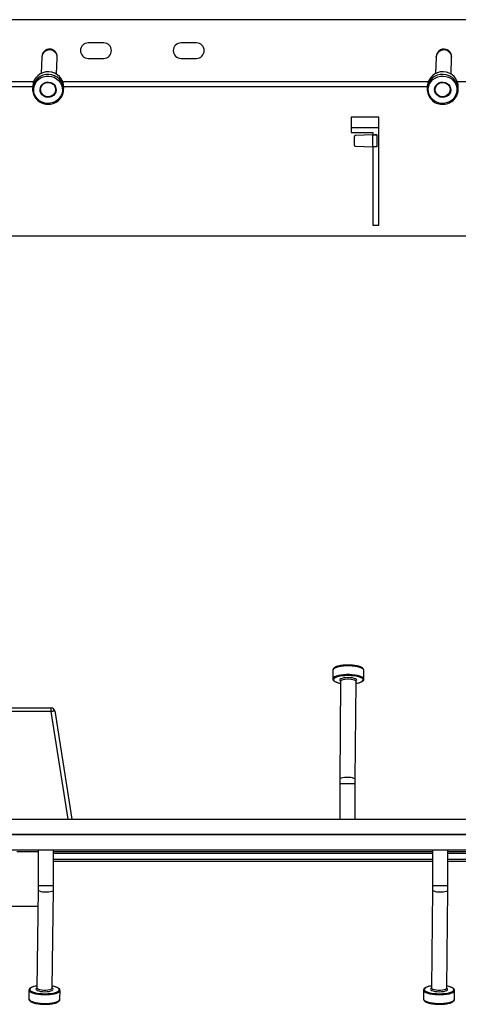
# Model space of a CAD drawing. Units: millimetres. Extents: x 6 to 292, y 6 to 204.
# Drawn here: x 174 to 189, y 133 to 164 of the extents above; entities that cross this region are included whole.
import ezdxf

# ---------------------------------------------------------------- set-up
doc = ezdxf.new("R2010")
doc.units = ezdxf.units.MM

msp = doc.modelspace()

# ---------------------------------------------------------------- linework, layer by layer
at = {"color": 7, "linetype": 'Continuous', "lineweight": 25}
for p, q in [((216.617, 164.432), (66.617, 164.432)), ((177.117, 163.682), (176.617, 163.682)), ((180.117, 163.682), (179.617, 163.682)), ((175.116, 163.223), (175.092, 162.69)), ((175.592, 162.668), (175.616, 163.201)), ((176.617, 163.182), (177.117, 163.182)), ((179.617, 163.182), (180.117, 163.182)), ((187.866, 163.222), (187.845, 162.688)), ((187.866, 163.222), (187.867, 163.242)), ((188.345, 162.669), (188.366, 163.202)), ((188.366, 163.202), (188.366, 163.223)), ((164.032, 162.432), (174.853, 162.432)), ((175.792, 162.432), (187.608, 162.432)), ((188.547, 162.432), (200.352, 162.432)), ((174.821, 162.283), (174.817, 162.201)), ((175.822, 162.156), (175.825, 162.238)), ((187.576, 162.28), (187.573, 162.198)), ((188.577, 162.158), (188.581, 162.241)), ((186.017, 161.282), (185.117, 161.282)), ((185.117, 161.282), (185.117, 160.782)), ((186.017, 157.782), (186.017, 161.282)), ((186.017, 160.932), (185.117, 160.932)), ((185.117, 160.782), (185.817, 160.782)), ((185.209, 160.634), (185.209, 160.39)), ((185.817, 160.706), (185.257, 160.684)), ((185.817, 160.782), (185.817, 160.706)), ((185.817, 160.319), (185.817, 160.706)), ((185.942, 160.707), (185.867, 160.707)), ((185.942, 160.707), (185.942, 160.317)), ((185.257, 160.34), (185.817, 160.319)), ((185.817, 160.319), (185.817, 157.782)), ((185.942, 160.317), (185.867, 160.317)), ((185.817, 157.782), (186.017, 157.782)), ((213.517, 157.432), (63.617, 157.432)), ((184.524, 143.392), (184.522, 143.11)), ((185.527, 143.102), (185.53, 143.384)), ((184.522, 143.11), (184.522, 143.107)), ((184.774, 143.03), (184.748, 139.857)), ((185.248, 139.853), (185.274, 143.026)), ((172.521, 142.172), (175.419, 142.172)), ((175.535, 142.073), (176.09, 138.572)), ((184.747, 139.714), (184.747, 138.572)), ((185.247, 138.572), (185.247, 139.714)), ((63.497, 138.572), (213.497, 138.572)), ((63.497, 138.072), (213.497, 138.072)), ((216.497, 138.072), (66.497, 138.072)), ((216.497, 137.572), (66.497, 137.572)), ((174.305, 137.522), (174.997, 137.522)), ((174.997, 137.572), (174.997, 136.429)), ((175.497, 136.429), (175.497, 137.572)), ((175.497, 137.522), (187.747, 137.522)), ((175.497, 137.282), (187.747, 137.282)), ((187.747, 137.572), (187.747, 136.429)), ((188.247, 136.429), (188.247, 137.572)), ((188.247, 137.522), (200.497, 137.522)), ((188.247, 137.282), (197.822, 137.282)), ((175.497, 137.214), (187.747, 137.214)), ((188.247, 137.214), (197.822, 137.214)), ((174.996, 136.292), (174.955, 133.118)), ((175.455, 133.112), (175.496, 136.285)), ((187.746, 136.291), (187.71, 133.118)), ((188.21, 133.112), (188.246, 136.285)), ((174.989, 135.747), (167.822, 135.747)), ((174.701, 133.044), (174.697, 132.762)), ((175.703, 132.749), (175.706, 133.031)), ((175.706, 133.031), (175.706, 133.035)), ((187.456, 133.043), (187.453, 132.761)), ((188.458, 132.749), (188.461, 133.031)), ((188.461, 133.031), (188.461, 133.035))]:
    msp.add_line(p, q, dxfattribs=at)
at = {"color": 8, "linetype": 'Continuous', "lineweight": 25}
for p, q in [((174.82, 162.257), (164.066, 162.257)), ((187.575, 162.257), (175.826, 162.257)), ((175.42, 142.055), (172.52, 142.055)), ((175.972, 138.572), (175.42, 142.055)), ((185.247, 139.714), (184.747, 139.714)), ((175.497, 137.468), (187.747, 137.468)), ((188.247, 137.468), (197.822, 137.468)), ((174.997, 136.429), (175.497, 136.429)), ((187.747, 136.429), (188.247, 136.429))]:
    msp.add_line(p, q, dxfattribs=at)
at = {"color": 7, "linetype": 'Continuous', "lineweight": 25, "flags": 128}
for points in [[(175.117, 163.244), (175.117, 163.243), (175.117, 163.242), (175.117, 163.241), (175.117, 163.239), (175.117, 163.236), (175.116, 163.232), (175.116, 163.228), (175.116, 163.223)], [(175.616, 163.201), (175.616, 163.206), (175.616, 163.21), (175.616, 163.213), (175.616, 163.216), (175.616, 163.218), (175.616, 163.22), (175.616, 163.221), (175.616, 163.221)], [(175.299, 161.723), (175.21, 161.736), (175.124, 161.765), (175.046, 161.81), (174.978, 161.868), (174.924, 161.938), (174.885, 162.016), (174.862, 162.101), (174.857, 162.188), (174.87, 162.274), (174.9, 162.356), (174.946, 162.43), (175.006, 162.495), (175.079, 162.547), (175.161, 162.585), (175.248, 162.606), (175.339, 162.61), (175.429, 162.598), (175.514, 162.569), (175.592, 162.524), (175.66, 162.466), (175.714, 162.396), (175.754, 162.318), (175.776, 162.233), (175.781, 162.146), (175.769, 162.06), (175.739, 161.978), (175.692, 161.903), (175.632, 161.839), (175.559, 161.787), (175.478, 161.749), (175.39, 161.728), (175.299, 161.723)], [(188.057, 161.723), (187.967, 161.735), (187.882, 161.764), (187.803, 161.808), (187.735, 161.866), (187.681, 161.935), (187.641, 162.014), (187.618, 162.098), (187.612, 162.185), (187.625, 162.271), (187.654, 162.353), (187.7, 162.428), (187.76, 162.493), (187.832, 162.546), (187.914, 162.583), (188.002, 162.605), (188.092, 162.61), (188.182, 162.598), (188.268, 162.57), (188.346, 162.525), (188.414, 162.467), (188.469, 162.398), (188.509, 162.32), (188.532, 162.235), (188.537, 162.148), (188.525, 162.062), (188.495, 161.98), (188.449, 161.905), (188.389, 161.84), (188.317, 161.788), (188.235, 161.75), (188.148, 161.728), (188.057, 161.723)], [(175.308, 161.917), (175.241, 161.928), (175.179, 161.956), (175.127, 161.998), (175.088, 162.052), (175.064, 162.113), (175.058, 162.179), (175.07, 162.243), (175.099, 162.302), (175.143, 162.352), (175.198, 162.39), (175.262, 162.412), (175.33, 162.417), (175.397, 162.406), (175.459, 162.378), (175.512, 162.336), (175.551, 162.282), (175.574, 162.22), (175.58, 162.155), (175.568, 162.091), (175.54, 162.032), (175.496, 161.982), (175.44, 161.944), (175.376, 161.922), (175.308, 161.917)], [(175.309, 161.941), (175.244, 161.953), (175.185, 161.981), (175.135, 162.023), (175.099, 162.076), (175.08, 162.137), (175.078, 162.201), (175.094, 162.262), (175.127, 162.317), (175.174, 162.361), (175.232, 162.392), (175.297, 162.406), (175.363, 162.403), (175.426, 162.383), (175.481, 162.348), (175.524, 162.299), (175.551, 162.242), (175.562, 162.179), (175.555, 162.116), (175.53, 162.057), (175.49, 162.007), (175.437, 161.969), (175.375, 161.947), (175.309, 161.941)], [(188.065, 161.916), (187.998, 161.927), (187.936, 161.955), (187.883, 161.997), (187.844, 162.05), (187.82, 162.112), (187.814, 162.177), (187.825, 162.241), (187.854, 162.301), (187.897, 162.351), (187.953, 162.389), (188.017, 162.411), (188.085, 162.417), (188.152, 162.406), (188.214, 162.378), (188.266, 162.336), (188.306, 162.283), (188.329, 162.222), (188.336, 162.156), (188.324, 162.092), (188.296, 162.033), (188.252, 161.982), (188.197, 161.945), (188.133, 161.922), (188.065, 161.916)], [(188.066, 161.941), (188.001, 161.952), (187.941, 161.98), (187.891, 162.022), (187.855, 162.075), (187.836, 162.136), (187.834, 162.199), (187.85, 162.261), (187.882, 162.316), (187.929, 162.36), (187.987, 162.391), (188.051, 162.406), (188.117, 162.403), (188.18, 162.383), (188.235, 162.348), (188.278, 162.3), (188.307, 162.243), (188.318, 162.18), (188.311, 162.117), (188.286, 162.058), (188.246, 162.008), (188.193, 161.97), (188.132, 161.947), (188.066, 161.941)], [(185.817, 160.706), (185.841, 160.706), (185.864, 160.706), (185.886, 160.707), (185.905, 160.707), (185.921, 160.707), (185.932, 160.707), (185.939, 160.707), (185.942, 160.707)], [(185.817, 160.706), (185.826, 160.706), (185.836, 160.706), (185.844, 160.707), (185.852, 160.707), (185.858, 160.707), (185.863, 160.707), (185.866, 160.707), (185.867, 160.707)], [(185.942, 160.317), (185.94, 160.317), (185.934, 160.317), (185.925, 160.317), (185.912, 160.317), (185.897, 160.318), (185.879, 160.318), (185.859, 160.318), (185.838, 160.318), (185.817, 160.319)], [(185.867, 160.317), (185.866, 160.317), (185.864, 160.317), (185.86, 160.317), (185.855, 160.317), (185.849, 160.318), (185.842, 160.318), (185.834, 160.318), (185.825, 160.318), (185.817, 160.319)], [(185.492, 143.108), (185.491, 143.108), (185.462, 143.134), (185.415, 143.157), (185.354, 143.177), (185.28, 143.194), (185.196, 143.207), (185.105, 143.214), (185.011, 143.217), (184.918, 143.214), (184.829, 143.207), (184.748, 143.194), (184.677, 143.177), (184.619, 143.157), (184.577, 143.134), (184.558, 143.117)], [(185.277, 143.039), (185.293, 143.052), (185.301, 143.072), (185.289, 143.092), (185.26, 143.111), (185.214, 143.127), (185.156, 143.14), (185.089, 143.147), (185.017, 143.15), (184.946, 143.147), (184.88, 143.14), (184.824, 143.127), (184.781, 143.111), (184.756, 143.092), (184.748, 143.072), (184.759, 143.052), (184.767, 143.046)], [(185.274, 143.026), (185.273, 143.033), (185.257, 143.052), (185.224, 143.069), (185.176, 143.083), (185.117, 143.093), (185.051, 143.098), (184.983, 143.098), (184.918, 143.093), (184.861, 143.083), (184.816, 143.069), (184.786, 143.052), (184.774, 143.033), (184.774, 143.03)], [(174.734, 133.041), (174.739, 133.035), (174.77, 133.01), (174.818, 132.986), (174.88, 132.966), (174.955, 132.949), (175.04, 132.937), (175.131, 132.929), (175.224, 132.927), (175.317, 132.929), (175.406, 132.937), (175.487, 132.949), (175.557, 132.966), (175.613, 132.986), (175.654, 133.01), (175.671, 133.026)], [(174.961, 133.111), (174.959, 133.11), (174.934, 133.091), (174.928, 133.071), (174.941, 133.051), (174.971, 133.032), (175.017, 133.016), (175.076, 133.004), (175.144, 132.996), (175.216, 132.993), (175.287, 132.996), (175.352, 133.004), (175.408, 133.016), (175.449, 133.032), (175.474, 133.051), (175.48, 133.071), (175.468, 133.091), (175.453, 133.102)], [(174.955, 133.118), (174.956, 133.11), (174.973, 133.091), (175.007, 133.074), (175.055, 133.06), (175.115, 133.051), (175.181, 133.045), (175.249, 133.045), (175.314, 133.051), (175.371, 133.06), (175.415, 133.074), (175.444, 133.091), (175.455, 133.11), (175.455, 133.112)], [(187.489, 133.041), (187.493, 133.035), (187.524, 133.01), (187.571, 132.986), (187.633, 132.966), (187.708, 132.949), (187.793, 132.937), (187.883, 132.929), (187.977, 132.927), (188.07, 132.929), (188.159, 132.937), (188.24, 132.949), (188.31, 132.966), (188.367, 132.986), (188.408, 133.01), (188.426, 133.026)], [(187.716, 133.111), (187.715, 133.11), (187.69, 133.091), (187.683, 133.071), (187.695, 133.051), (187.725, 133.032), (187.771, 133.016), (187.83, 133.004), (187.898, 132.996), (187.97, 132.993), (188.041, 132.996), (188.106, 133.004), (188.162, 133.016), (188.204, 133.032), (188.229, 133.051), (188.235, 133.071), (188.223, 133.091), (188.217, 133.097)], [(187.71, 133.118), (187.711, 133.11), (187.727, 133.091), (187.761, 133.074), (187.809, 133.06), (187.869, 133.051), (187.935, 133.045), (188.003, 133.045), (188.068, 133.051), (188.125, 133.06), (188.169, 133.074), (188.198, 133.091), (188.21, 133.11), (188.21, 133.112)]]:
    msp.add_lwpolyline(points, dxfattribs=at)
at = {"color": 8, "linetype": 'Continuous', "lineweight": 25, "flags": 128}
for points in [[(185.53, 143.384), (185.522, 143.408), (185.497, 143.434), (185.455, 143.459), (185.398, 143.481), (185.327, 143.499), (185.245, 143.514), (185.155, 143.524), (185.061, 143.529), (184.966, 143.529), (184.872, 143.524), (184.785, 143.514), (184.706, 143.499), (184.638, 143.481), (184.585, 143.459), (184.548, 143.434), (184.528, 143.408), (184.524, 143.392)], [(185.527, 143.101), (185.52, 143.126), (185.495, 143.152), (185.453, 143.177), (185.395, 143.199), (185.324, 143.217), (185.243, 143.232), (185.153, 143.242), (185.059, 143.247), (184.963, 143.247), (184.87, 143.242), (184.782, 143.232), (184.703, 143.217), (184.636, 143.199), (184.583, 143.177), (184.545, 143.152), (184.525, 143.126), (184.522, 143.11)], [(184.558, 143.117), (184.552, 143.108), (184.546, 143.082), (184.557, 143.056), (184.587, 143.031), (184.634, 143.007), (184.695, 142.987), (184.769, 142.97), (184.773, 142.969)], [(185.273, 142.965), (185.301, 142.97), (185.372, 142.987), (185.43, 143.007), (185.472, 143.031), (185.496, 143.056), (185.503, 143.082), (185.492, 143.108)], [(185.248, 139.853), (185.247, 139.855), (185.236, 139.874), (185.208, 139.892), (185.163, 139.906), (185.107, 139.917), (185.042, 139.924), (184.974, 139.925), (184.907, 139.921), (184.848, 139.912), (184.799, 139.899), (184.766, 139.883), (184.749, 139.865), (184.748, 139.857)], [(174.996, 136.292), (174.996, 136.288), (175.009, 136.269), (175.038, 136.252), (175.083, 136.237), (175.141, 136.226), (175.206, 136.22), (175.274, 136.218), (175.34, 136.222), (175.399, 136.231), (175.447, 136.244), (175.479, 136.26), (175.495, 136.279), (175.496, 136.285)], [(187.746, 136.291), (187.746, 136.288), (187.758, 136.269), (187.788, 136.252), (187.833, 136.237), (187.89, 136.226), (187.955, 136.22), (188.023, 136.218), (188.089, 136.222), (188.148, 136.231), (188.196, 136.244), (188.229, 136.26), (188.245, 136.279), (188.246, 136.286)], [(174.956, 133.179), (174.921, 133.173), (174.851, 133.156), (174.795, 133.136), (174.754, 133.113), (174.731, 133.087), (174.726, 133.061), (174.734, 133.041)], [(175.671, 133.026), (175.677, 133.035), (175.682, 133.061), (175.669, 133.087), (175.638, 133.113), (175.59, 133.136), (175.528, 133.156), (175.455, 133.173)], [(187.71, 133.179), (187.678, 133.173), (187.608, 133.156), (187.551, 133.136), (187.51, 133.113), (187.486, 133.087), (187.48, 133.061), (187.489, 133.041)], [(188.426, 133.026), (188.432, 133.035), (188.438, 133.061), (188.425, 133.087), (188.394, 133.113), (188.347, 133.136), (188.285, 133.156), (188.21, 133.173)], [(174.701, 133.045), (174.701, 133.044), (174.71, 133.017), (174.736, 132.991), (174.78, 132.967), (174.838, 132.945), (174.91, 132.926), (174.993, 132.912), (175.083, 132.902), (175.177, 132.897), (175.273, 132.897), (175.366, 132.902), (175.453, 132.912), (175.531, 132.926), (175.597, 132.945), (175.649, 132.967), (175.685, 132.991), (175.704, 133.017), (175.706, 133.031)], [(187.456, 133.044), (187.464, 133.017), (187.49, 132.991), (187.533, 132.967), (187.592, 132.945), (187.663, 132.926), (187.745, 132.912), (187.835, 132.902), (187.93, 132.897), (188.025, 132.897), (188.118, 132.902), (188.206, 132.912), (188.284, 132.926), (188.351, 132.945), (188.403, 132.967), (188.44, 132.991), (188.459, 133.017), (188.461, 133.031)], [(174.697, 132.762), (174.706, 132.735), (174.732, 132.709), (174.776, 132.685), (174.835, 132.663), (174.906, 132.644), (174.989, 132.63), (175.079, 132.62), (175.174, 132.615), (175.269, 132.615), (175.362, 132.62), (175.449, 132.63), (175.527, 132.644), (175.594, 132.663), (175.646, 132.685), (175.682, 132.709), (175.7, 132.735), (175.703, 132.749)], [(187.453, 132.761), (187.461, 132.735), (187.487, 132.709), (187.53, 132.685), (187.588, 132.663), (187.66, 132.644), (187.742, 132.63), (187.832, 132.62), (187.927, 132.615), (188.022, 132.615), (188.115, 132.62), (188.203, 132.63), (188.281, 132.644), (188.348, 132.663), (188.4, 132.685), (188.436, 132.709), (188.455, 132.735), (188.458, 132.749)]]:
    msp.add_lwpolyline(points, dxfattribs=at)
at = {"color": 8, "linetype": 'Continuous', "lineweight": 25}
for centre, radius, start, end in [((175.365, 163.204), 0.25, 359.3029, 175.5906), ((188.116, 163.204), 0.25, 359.6013, 175.891), ((175.319, 162.162), 0.503, 359.2594, 175.6338), ((188.075, 162.162), 0.503, 359.5586, 175.933)]:
    msp.add_arc(centre, radius, start, end, dxfattribs=at)
at = {"color": 7, "linetype": 'Continuous', "lineweight": 25}
for centre, radius, start, end in [((175.367, 163.232), 0.25, 357.4466, 177.4466), ((176.617, 163.432), 0.25, 90, 270), ((177.117, 163.432), 0.25, 270, 90), ((179.617, 163.432), 0.25, 90, 270), ((180.117, 163.432), 0.25, 270, 90), ((188.117, 163.232), 0.25, 357.7459, 177.7459), ((175.323, 162.245), 0.503, 359.2599, 175.634), ((188.078, 162.245), 0.503, 359.5591, 175.9326), ((175.309, 162.188), 0.491, 178.4877, 268.764), ((175.33, 162.188), 0.492, 266.2342, 356.3005), ((188.064, 162.187), 0.491, 178.786, 269.0648), ((188.086, 162.187), 0.492, 266.5343, 356.5984), ((185.259, 160.634), 0.05, 92.1615, 180), ((185.259, 160.39), 0.05, 180, 267.8385), ((170.228, 142.084), 5.191, 359.6805, 0.966), ((175.419, 142.054), 0.117, 8.9917, 90.0055), ((176.023, 138.436), 3.669, 97.637, 99.4593)]:
    msp.add_arc(centre, radius, start, end, dxfattribs=at)
for points, knots in [([(184.944, 143.556), (184.928, 143.556), (184.883, 143.554), (184.814, 143.546), (184.738, 143.534), (184.67, 143.517), (184.613, 143.496), (184.57, 143.472), (184.541, 143.444), (184.525, 143.417), (184.526, 143.399), (184.526, 143.393)], [0, 0, 0, 0, 0.0713207, 0.2012374, 0.3316854, 0.4631732, 0.5966113, 0.7338086, 0.849771, 0.9475191, 1, 1, 1, 1]), ([(185.356, 143.518), (185.343, 143.522), (185.308, 143.532), (185.24, 143.543), (185.158, 143.553), (185.071, 143.558), (184.998, 143.559), (184.957, 143.557), (184.944, 143.556)], [0, 0, 0, 0, 0.120389, 0.320341, 0.518226, 0.715092, 0.911553, 1, 1, 1, 1]), ([(185.528, 143.383), (185.528, 143.391), (185.528, 143.411), (185.511, 143.439), (185.484, 143.465), (185.442, 143.489), (185.399, 143.507), (185.365, 143.515), (185.356, 143.518)], [0, 0, 0, 0, 0.119547, 0.283725, 0.461182, 0.674852, 0.907269, 1, 1, 1, 1]), ([(184.524, 143.105), (184.524, 143.099), (184.525, 143.083), (184.542, 143.059), (184.571, 143.034), (184.615, 143.011), (184.674, 142.991), (184.728, 142.976), (184.764, 142.971), (184.773, 142.969)], [0, 0, 0, 0, 0.078812, 0.2245123, 0.3846917, 0.5677982, 0.7531613, 0.9352944, 1, 1, 1, 1]), ([(184.771, 143.044), (184.771, 143.045), (184.769, 143.046), (184.775, 143.039), (184.774, 143.033), (184.773, 143.032)], [0, 0, 0, 0, 0.083629, 0.816006, 1, 1, 1, 1]), ([(185.273, 142.965), (185.291, 142.968), (185.335, 142.975), (185.393, 142.991), (185.448, 143.011), (185.489, 143.035), (185.515, 143.061), (185.528, 143.084), (185.526, 143.097), (185.526, 143.1)], [0, 0, 0, 0, 0.123968, 0.301044, 0.479775, 0.661598, 0.824088, 0.964339, 1, 1, 1, 1]), ([(185.275, 143.027), (185.275, 143.029), (185.273, 143.035), (185.279, 143.042), (185.277, 143.04), (185.277, 143.04)], [0, 0, 0, 0, 0.2619444, 0.9236578, 1, 1, 1, 1]), ([(184.748, 139.857), (184.747, 139.842), (184.747, 139.799), (184.747, 139.751), (184.747, 139.718), (184.747, 139.714)], [0, 0, 0, 0, 0.32699, 0.918368, 1, 1, 1, 1]), ([(185.247, 139.714), (185.247, 139.73), (185.247, 139.773), (185.247, 139.819), (185.248, 139.849), (185.248, 139.853)], [0, 0, 0, 0, 0.3269673, 0.9178684, 1, 1, 1, 1]), ([(174.997, 136.429), (174.997, 136.414), (174.997, 136.371), (174.997, 136.325), (174.996, 136.295), (174.996, 136.292)], [0, 0, 0, 0, 0.32705, 0.917649, 1, 1, 1, 1]), ([(175.496, 136.285), (175.496, 136.3), (175.497, 136.344), (175.497, 136.392), (175.497, 136.425), (175.497, 136.429)], [0, 0, 0, 0, 0.326975, 0.918373, 1, 1, 1, 1]), ([(187.747, 136.429), (187.747, 136.414), (187.747, 136.371), (187.747, 136.325), (187.746, 136.295), (187.746, 136.291)], [0, 0, 0, 0, 0.32702, 0.917708, 1, 1, 1, 1]), ([(188.246, 136.285), (188.246, 136.301), (188.247, 136.344), (188.247, 136.392), (188.247, 136.425), (188.247, 136.429)], [0, 0, 0, 0, 0.3269487, 0.9183261, 1, 1, 1, 1]), ([(174.956, 133.18), (174.935, 133.176), (174.89, 133.169), (174.83, 133.153), (174.776, 133.132), (174.736, 133.108), (174.712, 133.082), (174.7, 133.059), (174.702, 133.047), (174.702, 133.045)], [0, 0, 0, 0, 0.14005, 0.316331, 0.494359, 0.675653, 0.834551, 0.973117, 1, 1, 1, 1]), ([(175.704, 133.037), (175.704, 133.043), (175.703, 133.06), (175.685, 133.084), (175.655, 133.109), (175.61, 133.132), (175.55, 133.152), (175.497, 133.166), (175.463, 133.172), (175.455, 133.173)], [0, 0, 0, 0, 0.08731, 0.233137, 0.395276, 0.579476, 0.76484, 0.947038, 1, 1, 1, 1]), ([(187.71, 133.179), (187.691, 133.176), (187.646, 133.169), (187.587, 133.153), (187.532, 133.132), (187.492, 133.108), (187.468, 133.082), (187.455, 133.059), (187.457, 133.047), (187.458, 133.045)], [0, 0, 0, 0, 0.134863, 0.3114, 0.489648, 0.671118, 0.831184, 0.970272, 1, 1, 1, 1]), ([(188.459, 133.037), (188.459, 133.044), (188.458, 133.06), (188.44, 133.084), (188.411, 133.109), (188.366, 133.132), (188.306, 133.153), (188.253, 133.167), (188.219, 133.172), (188.21, 133.174)], [0, 0, 0, 0, 0.0845031, 0.2302798, 0.3917666, 0.575621, 0.7609829, 0.9431681, 1, 1, 1, 1]), ([(174.954, 133.117), (174.954, 133.116), (174.956, 133.111), (174.95, 133.103), (174.952, 133.104), (174.952, 133.105)], [0, 0, 0, 0, 0.1998757, 0.8713741, 1, 1, 1, 1]), ([(175.458, 133.097), (175.458, 133.097), (175.46, 133.096), (175.454, 133.102), (175.455, 133.109), (175.456, 133.11)], [0, 0, 0, 0, 0.029299, 0.758568, 1, 1, 1, 1]), ([(187.709, 133.117), (187.709, 133.116), (187.711, 133.11), (187.705, 133.102), (187.707, 133.104), (187.707, 133.104)], [0, 0, 0, 0, 0.219839, 0.887609, 1, 1, 1, 1]), ([(188.213, 133.098), (188.213, 133.098), (188.215, 133.096), (188.209, 133.103), (188.21, 133.109), (188.21, 133.111)], [0, 0, 0, 0, 0.046703, 0.776884, 1, 1, 1, 1]), ([(174.699, 132.762), (174.699, 132.753), (174.7, 132.732), (174.718, 132.704), (174.746, 132.679), (174.788, 132.655), (174.833, 132.636), (174.867, 132.628), (174.877, 132.625)], [0, 0, 0, 0, 0.12799, 0.289157, 0.466102, 0.679059, 0.907273, 1, 1, 1, 1]), ([(174.877, 132.625), (174.89, 132.622), (174.925, 132.612), (174.993, 132.6), (175.076, 132.59), (175.163, 132.585), (175.235, 132.584), (175.276, 132.586), (175.289, 132.587)], [0, 0, 0, 0, 0.118725, 0.318709, 0.516741, 0.713817, 0.910525, 1, 1, 1, 1]), ([(175.289, 132.587), (175.305, 132.588), (175.35, 132.589), (175.419, 132.597), (175.494, 132.609), (175.561, 132.626), (175.617, 132.647), (175.66, 132.672), (175.687, 132.7), (175.702, 132.727), (175.701, 132.743), (175.701, 132.749)], [0, 0, 0, 0, 0.071468, 0.202776, 0.334655, 0.467637, 0.602696, 0.741767, 0.856435, 0.954472, 1, 1, 1, 1]), ([(187.455, 132.762), (187.455, 132.753), (187.455, 132.732), (187.473, 132.704), (187.5, 132.678), (187.543, 132.655), (187.587, 132.636), (187.621, 132.628), (187.63, 132.625)], [0, 0, 0, 0, 0.125189, 0.287299, 0.464385, 0.677575, 0.907161, 1, 1, 1, 1]), ([(187.63, 132.625), (187.643, 132.622), (187.678, 132.612), (187.746, 132.6), (187.829, 132.59), (187.916, 132.585), (187.988, 132.584), (188.03, 132.586), (188.043, 132.587)], [0, 0, 0, 0, 0.119163, 0.319137, 0.517123, 0.714133, 0.91076, 1, 1, 1, 1]), ([(188.043, 132.587), (188.059, 132.588), (188.103, 132.589), (188.173, 132.597), (188.248, 132.609), (188.315, 132.626), (188.372, 132.647), (188.414, 132.672), (188.442, 132.699), (188.457, 132.727), (188.457, 132.744), (188.456, 132.749)], [0, 0, 0, 0, 0.071358, 0.202216, 0.333632, 0.466129, 0.600666, 0.739127, 0.854233, 0.952175, 1, 1, 1, 1])]:
    msp.add_open_spline(points, degree=3, knots=knots, dxfattribs=at)

doc.saveas('drawing.dxf')
